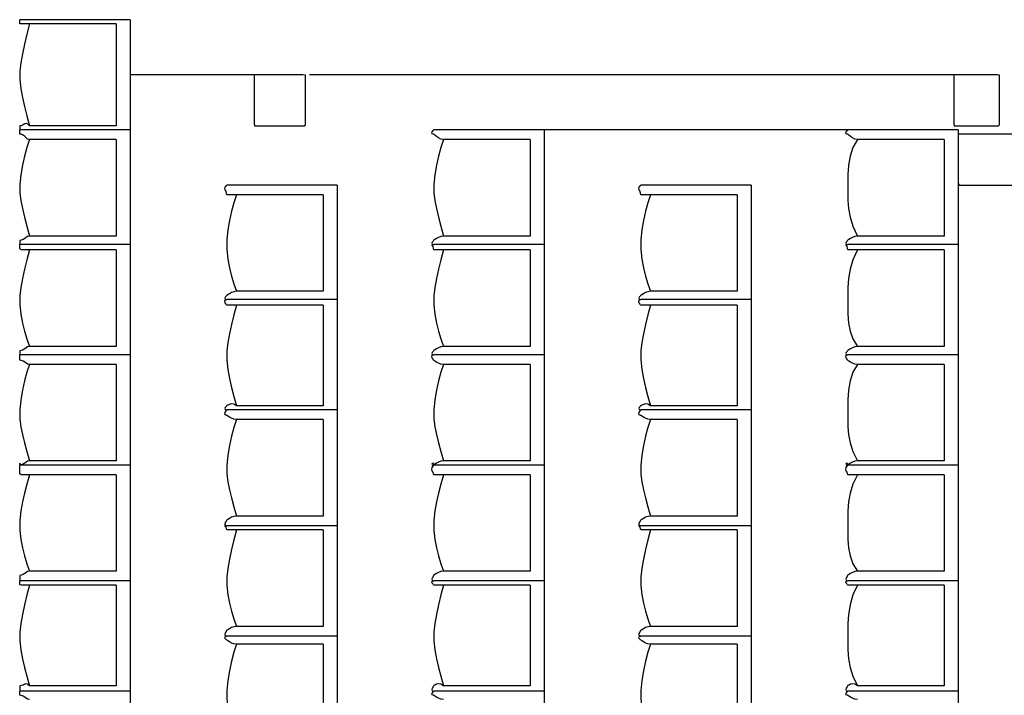
# Model space of a CAD drawing. Extents: x -1741 to 2417, y -539 to 1754.
# Drawn here: x -90 to 363, y 627 to 938 of the extents above; entities that cross this region are included whole.
import ezdxf

# ---------------------------------------------------------------- set-up
doc = ezdxf.new("R2010")
doc.units = 0
doc.header["$MEASUREMENT"] = 0
doc.linetypes.add('DCAD_Hidden', pattern=[36, 12, -6, 12, -6])
doc.layers.add('LAYER_1', color=12, linetype='DCAD_Hidden')

msp = doc.modelspace()

# ---------------------------------------------------------------- linework, layer by layer
at = {"layer": 'LAYER_1', "color": 7, "linetype": 'Continuous', "ltscale": 0.75, "flags": 128}
for points in [[(-39.48, 938.36), (-44.76, 938.36), (-57.36, 938.36), (-72.4, 938.36), (-84.99, 938.36), (-90.28, 938.36)], [(-85.83, 936.45), (-86.71, 936.45), (-87.37, 936.45), (-87.97, 936.45), (-88.68, 936.45), (-89.64, 936.45), (-90.28, 936.5), (-90.28, 936.8), (-90.28, 937.28), (-90.28, 937.79), (-90.28, 938.19), (-90.28, 938.36)], [(-39.48, 938.36), (-39.48, 933.08), (-39.48, 920.48), (-39.48, 905.44), (-39.48, 892.84), (-39.48, 887.56)], [(-85.83, 936.45), (-86.92, 931.68), (-88.01, 927.07), (-89, 922.68), (-89.78, 918.55), (-90.22, 914.74), (-90.22, 910.75), (-89.78, 906.54), (-89, 902.47), (-88.01, 898.37), (-86.92, 894.09), (-85.83, 889.46)], [(-45.83, 936.45), (-49.99, 936.45), (-59.91, 936.45), (-71.75, 936.45), (-81.67, 936.45), (-85.83, 936.45)], [(-45.83, 936.45), (-45.83, 931.57), (-45.83, 919.91), (-45.83, 906), (-45.83, 894.35), (-45.83, 889.46)], [(17.67, 912.96), (11.73, 912.96), (-2.44, 912.96), (-19.36, 912.96), (-33.53, 912.96), (-39.48, 912.96)], [(339.62, 912.96), (308.78, 912.96), (235.23, 912.96), (147.46, 912.96), (73.91, 912.96), (43.07, 912.96)], [(-85.83, 889.46), (-86.71, 890.39), (-87.37, 890.59), (-87.97, 890.32), (-88.68, 889.88), (-89.64, 889.52), (-90.28, 889.42), (-90.28, 889.12), (-90.28, 888.64), (-90.28, 888.13), (-90.28, 887.72), (-90.28, 887.56)], [(-45.83, 889.46), (-49.99, 889.46), (-59.91, 889.46), (-71.75, 889.46), (-81.67, 889.46), (-85.83, 889.46)], [(-39.48, 887.56), (-44.76, 887.56), (-57.36, 887.56), (-72.4, 887.56), (-84.99, 887.56), (-90.28, 887.56)], [(-39.48, 887.56), (-44.76, 887.56), (-57.36, 887.56), (-72.4, 887.56), (-84.99, 887.56), (-90.28, 887.56)], [(-85.83, 883.11), (-86.71, 883.33), (-87.37, 883.88), (-87.97, 884.56), (-88.68, 885.19), (-89.64, 885.59), (-90.28, 885.66), (-90.28, 885.69), (-90.28, 885.83), (-90.28, 886.14), (-90.28, 886.7), (-90.28, 887.56)], [(-39.48, 887.56), (-39.48, 882.08), (-39.48, 869.01), (-39.48, 853.41), (-39.48, 840.33), (-39.48, 834.85)], [(104.67, 883.11), (103.58, 883.33), (102.49, 883.88), (101.5, 884.56), (100.72, 885.19), (100.28, 885.59), (100.18, 885.66), (99.91, 885.69), (99.58, 885.83), (99.38, 886.14), (99.53, 886.7), (100.22, 887.56)], [(151.02, 887.56), (145.74, 887.56), (133.14, 887.56), (118.1, 887.56), (105.51, 887.56), (100.22, 887.56)], [(339.62, 887.56), (320, 887.56), (273.23, 887.56), (217.41, 887.56), (170.64, 887.56), (151.02, 887.56)], [(151.02, 887.56), (151.02, 882.08), (151.02, 869.01), (151.02, 853.41), (151.02, 840.33), (151.02, 834.85)], [(295.17, 883.11), (294.08, 883.33), (292.99, 883.88), (292, 884.56), (291.22, 885.19), (290.78, 885.59), (290.68, 885.66), (290.41, 885.69), (290.08, 885.83), (289.88, 886.14), (290.03, 886.7), (290.72, 887.56)], [(341.52, 887.56), (336.24, 887.56), (323.64, 887.56), (308.6, 887.56), (296.01, 887.56), (290.72, 887.56)], [(341.52, 887.56), (341.52, 882.08), (341.52, 869.01), (341.52, 853.41), (341.52, 840.33), (341.52, 834.85)], [(-85.83, 883.11), (-86.92, 879.47), (-88.01, 875.52), (-89, 871.33), (-89.78, 866.97), (-90.22, 862.5), (-90.22, 858.52), (-89.78, 855.01), (-89, 851.36), (-88.01, 847.48), (-86.92, 843.28), (-85.83, 838.66)], [(-45.83, 883.11), (-49.99, 883.11), (-59.91, 883.11), (-71.75, 883.11), (-81.67, 883.11), (-85.83, 883.11)], [(-45.83, 883.11), (-45.83, 878.49), (-45.83, 867.47), (-45.83, 854.31), (-45.83, 843.29), (-45.83, 838.66)], [(104.67, 883.11), (103.58, 879.47), (102.49, 875.52), (101.5, 871.33), (100.72, 866.97), (100.28, 862.5), (100.28, 858.52), (100.72, 855.01), (101.5, 851.36), (102.49, 847.48), (103.58, 843.28), (104.67, 838.66)], [(144.67, 883.11), (140.51, 883.11), (130.59, 883.11), (118.75, 883.11), (108.83, 883.11), (104.67, 883.11)], [(144.67, 883.11), (144.67, 878.49), (144.67, 867.47), (144.67, 854.31), (144.67, 843.29), (144.67, 838.66)], [(295.17, 883.11), (293.16, 879.47), (291.87, 875.52), (291.14, 871.33), (290.81, 866.97), (290.73, 862.5), (290.73, 858.52), (290.81, 855.01), (291.14, 851.36), (291.87, 847.48), (293.16, 843.28), (295.17, 838.66)], [(335.17, 883.11), (331.01, 883.11), (321.09, 883.11), (309.25, 883.11), (299.33, 883.11), (295.17, 883.11)], [(335.17, 883.11), (335.17, 878.49), (335.17, 867.47), (335.17, 854.31), (335.17, 843.29), (335.17, 838.66)], [(9.42, 857.71), (8.33, 857.71), (7.24, 857.71), (6.25, 857.71), (5.47, 857.71), (5.03, 857.71), (4.93, 858.35), (4.66, 859.32), (4.33, 860.02), (4.13, 860.62), (4.28, 861.28), (4.97, 862.16)], [(55.77, 862.16), (50.49, 862.16), (37.89, 862.16), (22.85, 862.16), (10.26, 862.16), (4.97, 862.16)], [(55.77, 862.16), (55.77, 856.68), (55.77, 843.61), (55.77, 828.01), (55.77, 814.93), (55.77, 809.45)], [(199.92, 857.71), (198.83, 857.71), (197.74, 857.71), (196.75, 857.71), (195.97, 857.71), (195.53, 857.71), (195.43, 858.35), (195.16, 859.32), (194.83, 860.02), (194.63, 860.62), (194.78, 861.28), (195.47, 862.16)], [(246.27, 862.16), (240.99, 862.16), (228.39, 862.16), (213.35, 862.16), (200.76, 862.16), (195.47, 862.16)], [(246.27, 862.16), (246.27, 856.68), (246.27, 843.61), (246.27, 828.01), (246.27, 814.93), (246.27, 809.45)], [(9.42, 857.71), (8.33, 854.07), (7.24, 850.12), (6.25, 845.93), (5.47, 841.57), (5.03, 837.1), (5.03, 832.49), (5.47, 828.1), (6.25, 824.07), (7.24, 820.31), (8.33, 816.74), (9.42, 813.26)], [(49.42, 857.71), (45.26, 857.71), (35.34, 857.71), (23.5, 857.71), (13.58, 857.71), (9.42, 857.71)], [(49.42, 857.71), (49.42, 853.09), (49.42, 842.07), (49.42, 828.91), (49.42, 817.89), (49.42, 813.26)], [(199.92, 857.71), (198.83, 854.07), (197.74, 850.12), (196.75, 845.93), (195.97, 841.57), (195.53, 837.1), (195.53, 832.49), (195.97, 828.1), (196.75, 824.07), (197.74, 820.31), (198.83, 816.74), (199.92, 813.26)], [(239.92, 857.71), (235.76, 857.71), (225.84, 857.71), (214, 857.71), (204.08, 857.71), (199.92, 857.71)], [(239.92, 857.71), (239.92, 853.09), (239.92, 842.07), (239.92, 828.91), (239.92, 817.89), (239.92, 813.26)], [(-85.83, 838.66), (-86.71, 838.5), (-87.37, 838.09), (-87.97, 837.58), (-88.68, 837.11), (-89.64, 836.8), (-90.28, 836.71), (-90.28, 836.41), (-90.28, 835.94), (-90.28, 835.43), (-90.28, 835.02), (-90.28, 834.85)], [(-45.83, 838.66), (-49.99, 838.66), (-59.91, 838.66), (-71.75, 838.66), (-81.67, 838.66), (-85.83, 838.66)], [(104.67, 838.66), (103.58, 838.5), (102.49, 838.09), (101.5, 837.58), (100.72, 837.11), (100.28, 836.8), (100.18, 836.71), (99.91, 836.41), (99.58, 835.94), (99.38, 835.43), (99.53, 835.02), (100.22, 834.85)], [(144.67, 838.66), (140.51, 838.66), (130.59, 838.66), (118.75, 838.66), (108.83, 838.66), (104.67, 838.66)], [(295.17, 838.66), (294.08, 838.5), (292.99, 838.09), (292, 837.58), (291.22, 837.11), (290.78, 836.8), (290.68, 836.71), (290.41, 836.41), (290.08, 835.94), (289.88, 835.43), (290.03, 835.02), (290.72, 834.85)], [(335.17, 838.66), (331.01, 838.66), (321.09, 838.66), (309.25, 838.66), (299.33, 838.66), (295.17, 838.66)], [(-39.48, 834.85), (-44.76, 834.85), (-57.36, 834.85), (-72.4, 834.85), (-84.99, 834.85), (-90.28, 834.85)], [(-39.48, 834.85), (-44.76, 834.85), (-57.36, 834.85), (-72.4, 834.85), (-84.99, 834.85), (-90.28, 834.85)], [(-85.83, 832.31), (-86.71, 832.31), (-87.37, 832.31), (-87.97, 832.31), (-88.68, 832.31), (-89.64, 832.31), (-90.28, 832.95), (-90.28, 833.88), (-90.28, 834.44), (-90.28, 834.73), (-90.28, 834.84), (-90.28, 834.85)], [(-39.48, 834.85), (-39.48, 829.57), (-39.48, 816.97), (-39.48, 801.94), (-39.48, 789.34), (-39.48, 784.05)], [(104.67, 832.31), (103.58, 832.31), (102.49, 832.31), (101.5, 832.31), (100.72, 832.31), (100.28, 832.31), (100.18, 832.95), (99.91, 833.88), (99.58, 834.44), (99.38, 834.73), (99.53, 834.84), (100.22, 834.85)], [(151.02, 834.85), (145.74, 834.85), (133.14, 834.85), (118.1, 834.85), (105.51, 834.85), (100.22, 834.85)], [(151.02, 834.85), (145.74, 834.85), (133.14, 834.85), (118.1, 834.85), (105.51, 834.85), (100.22, 834.85)], [(151.02, 834.85), (151.02, 829.57), (151.02, 816.97), (151.02, 801.94), (151.02, 789.34), (151.02, 784.05)], [(295.17, 832.31), (294.08, 832.31), (292.99, 832.31), (292, 832.31), (291.22, 832.31), (290.78, 832.31), (290.68, 832.95), (290.41, 833.88), (290.08, 834.44), (289.88, 834.73), (290.03, 834.84), (290.72, 834.85)], [(341.52, 834.85), (336.24, 834.85), (323.64, 834.85), (308.6, 834.85), (296.01, 834.85), (290.72, 834.85)], [(341.52, 834.85), (336.24, 834.85), (323.64, 834.85), (308.6, 834.85), (296.01, 834.85), (290.72, 834.85)], [(341.52, 834.85), (341.52, 829.57), (341.52, 816.97), (341.52, 801.94), (341.52, 789.34), (341.52, 784.05)], [(-85.83, 832.31), (-86.92, 827.82), (-88.01, 823.4), (-89, 819.11), (-89.78, 815.04), (-90.22, 811.23), (-90.22, 807.09), (-89.78, 802.7), (-89, 798.67), (-88.01, 794.91), (-86.92, 791.34), (-85.83, 787.86)], [(-45.83, 832.31), (-49.99, 832.31), (-59.91, 832.31), (-71.75, 832.31), (-81.67, 832.31), (-85.83, 832.31)], [(-45.83, 832.31), (-45.83, 827.69), (-45.83, 816.67), (-45.83, 803.51), (-45.83, 792.49), (-45.83, 787.86)], [(104.67, 832.31), (103.58, 827.82), (102.49, 823.4), (101.5, 819.11), (100.72, 815.04), (100.28, 811.23), (100.28, 807.09), (100.72, 802.7), (101.5, 798.67), (102.49, 794.91), (103.58, 791.34), (104.67, 787.86)], [(144.67, 832.31), (140.51, 832.31), (130.59, 832.31), (118.75, 832.31), (108.83, 832.31), (104.67, 832.31)], [(144.67, 832.31), (144.67, 827.69), (144.67, 816.67), (144.67, 803.51), (144.67, 792.49), (144.67, 787.86)], [(295.17, 832.31), (293.16, 827.82), (291.87, 823.4), (291.14, 819.11), (290.81, 815.04), (290.73, 811.23), (290.73, 807.09), (290.81, 802.7), (291.14, 798.67), (291.87, 794.91), (293.16, 791.34), (295.17, 787.86)], [(335.17, 832.31), (331.01, 832.31), (321.09, 832.31), (309.25, 832.31), (299.33, 832.31), (295.17, 832.31)], [(335.17, 832.31), (335.17, 827.69), (335.17, 816.67), (335.17, 803.51), (335.17, 792.49), (335.17, 787.86)], [(9.42, 813.26), (8.33, 813.1), (7.24, 812.69), (6.25, 812.18), (5.47, 811.71), (5.03, 811.4), (4.93, 811.31), (4.66, 811.01), (4.33, 810.54), (4.13, 810.03), (4.28, 809.62), (4.97, 809.45)], [(49.42, 813.26), (45.26, 813.26), (35.34, 813.26), (23.5, 813.26), (13.58, 813.26), (9.42, 813.26)], [(199.92, 813.26), (198.83, 813.1), (197.74, 812.69), (196.75, 812.18), (195.97, 811.71), (195.53, 811.4), (195.43, 811.31), (195.16, 811.01), (194.83, 810.54), (194.63, 810.03), (194.78, 809.62), (195.47, 809.45)], [(239.92, 813.26), (235.76, 813.26), (225.84, 813.26), (214, 813.26), (204.08, 813.26), (199.92, 813.26)], [(9.42, 806.91), (8.33, 806.91), (7.24, 806.91), (6.25, 806.91), (5.47, 806.91), (5.03, 806.91), (4.93, 806.97), (4.66, 807.38), (4.33, 808.01), (4.13, 808.69), (4.28, 809.23), (4.97, 809.45)], [(55.77, 809.45), (50.49, 809.45), (37.89, 809.45), (22.85, 809.45), (10.26, 809.45), (4.97, 809.45)], [(55.77, 809.45), (50.49, 809.45), (37.89, 809.45), (22.85, 809.45), (10.26, 809.45), (4.97, 809.45)], [(9.42, 806.91), (8.33, 802.42), (7.24, 798), (6.25, 793.71), (5.47, 789.64), (5.03, 785.83), (5.03, 781.69), (5.47, 777.26), (6.25, 773.09), (7.24, 769.02), (8.33, 764.9), (9.42, 760.56)], [(49.42, 806.91), (45.26, 806.91), (35.34, 806.91), (23.5, 806.91), (13.58, 806.91), (9.42, 806.91)], [(49.42, 806.91), (49.42, 802.09), (49.42, 790.6), (49.42, 776.88), (49.42, 765.38), (49.42, 760.56)], [(55.77, 809.45), (55.77, 804.17), (55.77, 791.57), (55.77, 776.54), (55.77, 763.94), (55.77, 758.65)], [(199.92, 806.91), (198.83, 806.91), (197.74, 806.91), (196.75, 806.91), (195.97, 806.91), (195.53, 806.91), (195.43, 806.97), (195.16, 807.38), (194.83, 808.01), (194.63, 808.69), (194.78, 809.23), (195.47, 809.45)], [(246.27, 809.45), (240.99, 809.45), (228.39, 809.45), (213.35, 809.45), (200.76, 809.45), (195.47, 809.45)], [(246.27, 809.45), (240.99, 809.45), (228.39, 809.45), (213.35, 809.45), (200.76, 809.45), (195.47, 809.45)], [(199.92, 806.91), (198.83, 802.42), (197.74, 798), (196.75, 793.71), (195.97, 789.64), (195.53, 785.83), (195.53, 781.69), (195.97, 777.26), (196.75, 773.09), (197.74, 769.02), (198.83, 764.9), (199.92, 760.56)], [(239.92, 806.91), (235.76, 806.91), (225.84, 806.91), (214, 806.91), (204.08, 806.91), (199.92, 806.91)], [(239.92, 806.91), (239.92, 802.09), (239.92, 790.6), (239.92, 776.88), (239.92, 765.38), (239.92, 760.56)], [(246.27, 809.45), (246.27, 804.17), (246.27, 791.57), (246.27, 776.54), (246.27, 763.94), (246.27, 758.65)], [(-85.83, 787.86), (-86.71, 787.7), (-87.37, 787.29), (-87.97, 786.78), (-88.68, 786.31), (-89.64, 786), (-90.28, 785.91), (-90.28, 785.61), (-90.28, 785.14), (-90.28, 784.63), (-90.28, 784.22), (-90.28, 784.05)], [(-39.48, 784.05), (-44.76, 784.05), (-57.36, 784.05), (-72.4, 784.05), (-84.99, 784.05), (-90.28, 784.05)], [(-85.83, 779.61), (-86.71, 779.77), (-87.37, 780.18), (-87.97, 780.69), (-88.68, 781.17), (-89.64, 781.47), (-90.28, 781.57), (-90.28, 781.98), (-90.28, 782.61), (-90.28, 783.29), (-90.28, 783.83), (-90.28, 784.05)], [(-39.48, 784.05), (-44.76, 784.05), (-57.36, 784.05), (-72.4, 784.05), (-84.99, 784.05), (-90.28, 784.05)], [(-45.83, 787.86), (-49.99, 787.86), (-59.91, 787.86), (-71.75, 787.86), (-81.67, 787.86), (-85.83, 787.86)], [(-39.48, 784.05), (-39.48, 778.77), (-39.48, 766.17), (-39.48, 751.14), (-39.48, 738.54), (-39.48, 733.25)], [(104.67, 787.86), (103.58, 787.7), (102.49, 787.29), (101.5, 786.78), (100.72, 786.31), (100.28, 786), (100.18, 785.91), (99.91, 785.61), (99.58, 785.14), (99.38, 784.63), (99.53, 784.22), (100.22, 784.05)], [(104.67, 779.61), (103.58, 779.77), (102.49, 780.18), (101.5, 780.69), (100.72, 781.17), (100.28, 781.47), (100.18, 781.57), (99.91, 781.98), (99.58, 782.61), (99.38, 783.29), (99.53, 783.83), (100.22, 784.05)], [(151.02, 784.05), (145.74, 784.05), (133.14, 784.05), (118.1, 784.05), (105.51, 784.05), (100.22, 784.05)], [(151.02, 784.05), (145.74, 784.05), (133.14, 784.05), (118.1, 784.05), (105.51, 784.05), (100.22, 784.05)], [(144.67, 787.86), (140.51, 787.86), (130.59, 787.86), (118.75, 787.86), (108.83, 787.86), (104.67, 787.86)], [(151.02, 784.05), (151.02, 778.77), (151.02, 766.17), (151.02, 751.14), (151.02, 738.54), (151.02, 733.25)], [(295.17, 787.86), (294.08, 787.7), (292.99, 787.29), (292, 786.78), (291.22, 786.31), (290.78, 786), (290.68, 785.91), (290.41, 785.61), (290.08, 785.14), (289.88, 784.63), (290.03, 784.22), (290.72, 784.05)], [(295.17, 779.61), (294.08, 779.77), (292.99, 780.18), (292, 780.69), (291.22, 781.17), (290.78, 781.47), (290.68, 781.57), (290.41, 781.98), (290.08, 782.61), (289.88, 783.29), (290.03, 783.83), (290.72, 784.05)], [(341.52, 784.05), (336.24, 784.05), (323.64, 784.05), (308.6, 784.05), (296.01, 784.05), (290.72, 784.05)], [(341.52, 784.05), (336.24, 784.05), (323.64, 784.05), (308.6, 784.05), (296.01, 784.05), (290.72, 784.05)], [(335.17, 787.86), (331.01, 787.86), (321.09, 787.86), (309.25, 787.86), (299.33, 787.86), (295.17, 787.86)], [(341.52, 784.05), (341.52, 778.77), (341.52, 766.17), (341.52, 751.14), (341.52, 738.54), (341.52, 733.25)], [(-85.83, 779.61), (-86.92, 775.96), (-88.01, 771.99), (-89, 767.72), (-89.78, 763.22), (-90.22, 758.52), (-90.22, 754.38), (-89.78, 750.88), (-89, 747.28), (-88.01, 743.5), (-86.92, 739.48), (-85.83, 735.16)], [(-45.83, 779.61), (-49.99, 779.61), (-59.91, 779.61), (-71.75, 779.61), (-81.67, 779.61), (-85.83, 779.61)], [(-45.83, 779.61), (-45.83, 774.99), (-45.83, 763.96), (-45.83, 750.81), (-45.83, 739.78), (-45.83, 735.16)], [(104.67, 779.61), (103.58, 775.96), (102.49, 771.99), (101.5, 767.72), (100.72, 763.22), (100.28, 758.52), (100.28, 754.38), (100.72, 750.88), (101.5, 747.28), (102.49, 743.5), (103.58, 739.48), (104.67, 735.16)], [(144.67, 779.61), (140.51, 779.61), (130.59, 779.61), (118.75, 779.61), (108.83, 779.61), (104.67, 779.61)], [(144.67, 779.61), (144.67, 774.99), (144.67, 763.96), (144.67, 750.81), (144.67, 739.78), (144.67, 735.16)], [(295.17, 779.61), (293.16, 775.96), (291.87, 771.99), (291.14, 767.72), (290.81, 763.22), (290.73, 758.52), (290.73, 754.38), (290.81, 750.88), (291.14, 747.28), (291.87, 743.5), (293.16, 739.48), (295.17, 735.16)], [(335.17, 779.61), (331.01, 779.61), (321.09, 779.61), (309.25, 779.61), (299.33, 779.61), (295.17, 779.61)], [(335.17, 779.61), (335.17, 774.99), (335.17, 763.96), (335.17, 750.81), (335.17, 739.78), (335.17, 735.16)], [(9.42, 760.56), (8.33, 761.25), (7.24, 761.4), (6.25, 761.2), (5.47, 760.87), (5.03, 760.6), (4.93, 760.51), (4.66, 760.21), (4.33, 759.74), (4.13, 759.23), (4.28, 758.82), (4.97, 758.65)], [(199.92, 760.56), (198.83, 761.25), (197.74, 761.4), (196.75, 761.2), (195.97, 760.87), (195.53, 760.6), (195.43, 760.51), (195.16, 760.21), (194.83, 759.74), (194.63, 759.23), (194.78, 758.82), (195.47, 758.65)], [(9.42, 754.21), (8.33, 754.37), (7.24, 754.78), (6.25, 755.29), (5.47, 755.77), (5.03, 756.07), (4.93, 756.12), (4.66, 756.17), (4.33, 756.35), (4.13, 756.77), (4.28, 757.5), (4.97, 758.65)], [(55.77, 758.65), (50.49, 758.65), (37.89, 758.65), (22.85, 758.65), (10.26, 758.65), (4.97, 758.65)], [(55.77, 758.65), (50.49, 758.65), (37.89, 758.65), (22.85, 758.65), (10.26, 758.65), (4.97, 758.65)], [(49.42, 760.56), (45.26, 760.56), (35.34, 760.56), (23.5, 760.56), (13.58, 760.56), (9.42, 760.56)], [(55.77, 758.65), (55.77, 753.11), (55.77, 739.88), (55.77, 724.09), (55.77, 710.86), (55.77, 705.31)], [(199.92, 754.21), (198.83, 754.37), (197.74, 754.78), (196.75, 755.29), (195.97, 755.77), (195.53, 756.07), (195.43, 756.12), (195.16, 756.17), (194.83, 756.35), (194.63, 756.77), (194.78, 757.5), (195.47, 758.65)], [(246.27, 758.65), (240.99, 758.65), (228.39, 758.65), (213.35, 758.65), (200.76, 758.65), (195.47, 758.65)], [(246.27, 758.65), (240.99, 758.65), (228.39, 758.65), (213.35, 758.65), (200.76, 758.65), (195.47, 758.65)], [(239.92, 760.56), (235.76, 760.56), (225.84, 760.56), (214, 760.56), (204.08, 760.56), (199.92, 760.56)], [(246.27, 758.65), (246.27, 753.11), (246.27, 739.88), (246.27, 724.09), (246.27, 710.86), (246.27, 705.31)], [(9.42, 754.21), (8.33, 750.56), (7.24, 746.59), (6.25, 742.32), (5.47, 737.82), (5.03, 733.12), (5.03, 728.98), (5.47, 725.48), (6.25, 721.88), (7.24, 718.1), (8.33, 714.08), (9.42, 709.76)], [(49.42, 754.21), (45.26, 754.21), (35.34, 754.21), (23.5, 754.21), (13.58, 754.21), (9.42, 754.21)], [(49.42, 754.21), (49.42, 749.59), (49.42, 738.56), (49.42, 725.41), (49.42, 714.38), (49.42, 709.76)], [(199.92, 754.21), (198.83, 750.56), (197.74, 746.59), (196.75, 742.32), (195.97, 737.82), (195.53, 733.12), (195.53, 728.98), (195.97, 725.48), (196.75, 721.88), (197.74, 718.1), (198.83, 714.08), (199.92, 709.76)], [(239.92, 754.21), (235.76, 754.21), (225.84, 754.21), (214, 754.21), (204.08, 754.21), (199.92, 754.21)], [(239.92, 754.21), (239.92, 749.59), (239.92, 738.56), (239.92, 725.41), (239.92, 714.38), (239.92, 709.76)], [(-85.83, 735.16), (-86.71, 734.99), (-87.37, 734.59), (-87.97, 734.08), (-88.68, 733.6), (-89.64, 733.3), (-90.28, 733.68), (-90.28, 734.08), (-90.28, 734.03), (-90.28, 733.73), (-90.28, 733.41), (-90.28, 733.25)], [(-45.83, 735.16), (-49.99, 735.16), (-59.91, 735.16), (-71.75, 735.16), (-81.67, 735.16), (-85.83, 735.16)], [(104.67, 735.16), (103.58, 734.99), (102.49, 734.59), (101.5, 734.08), (100.72, 733.6), (100.28, 733.3), (100.18, 733.68), (99.91, 734.08), (99.58, 734.03), (99.38, 733.73), (99.53, 733.41), (100.22, 733.25)], [(144.67, 735.16), (140.51, 735.16), (130.59, 735.16), (118.75, 735.16), (108.83, 735.16), (104.67, 735.16)], [(295.17, 735.16), (294.08, 734.99), (292.99, 734.59), (292, 734.08), (291.22, 733.6), (290.78, 733.3), (290.68, 733.68), (290.41, 734.08), (290.08, 734.03), (289.88, 733.73), (290.03, 733.41), (290.72, 733.25)], [(335.17, 735.16), (331.01, 735.16), (321.09, 735.16), (309.25, 735.16), (299.33, 735.16), (295.17, 735.16)], [(-39.48, 733.25), (-44.76, 733.25), (-57.36, 733.25), (-72.4, 733.25), (-84.99, 733.25), (-90.28, 733.25)], [(-39.48, 733.25), (-44.76, 733.25), (-57.36, 733.25), (-72.4, 733.25), (-84.99, 733.25), (-90.28, 733.25)], [(-85.83, 728.81), (-86.71, 728.81), (-87.37, 728.81), (-87.97, 728.81), (-88.68, 728.81), (-89.64, 728.81), (-90.28, 729.28), (-90.28, 730.03), (-90.28, 730.64), (-90.28, 731.28), (-90.28, 732.09), (-90.28, 733.25)], [(-39.48, 733.25), (-39.48, 727.71), (-39.48, 714.48), (-39.48, 698.69), (-39.48, 685.46), (-39.48, 679.91)], [(104.67, 728.81), (103.58, 728.81), (102.49, 728.81), (101.5, 728.81), (100.72, 728.81), (100.28, 728.81), (100.18, 729.28), (99.91, 730.03), (99.58, 730.64), (99.38, 731.28), (99.53, 732.09), (100.22, 733.25)], [(151.02, 733.25), (145.74, 733.25), (133.14, 733.25), (118.1, 733.25), (105.51, 733.25), (100.22, 733.25)], [(151.02, 733.25), (145.74, 733.25), (133.14, 733.25), (118.1, 733.25), (105.51, 733.25), (100.22, 733.25)], [(151.02, 733.25), (151.02, 727.71), (151.02, 714.48), (151.02, 698.69), (151.02, 685.46), (151.02, 679.91)], [(295.17, 728.81), (294.08, 728.81), (292.99, 728.81), (292, 728.81), (291.22, 728.81), (290.78, 728.81), (290.68, 729.28), (290.41, 730.03), (290.08, 730.64), (289.88, 731.28), (290.03, 732.09), (290.72, 733.25)], [(341.52, 733.25), (336.24, 733.25), (323.64, 733.25), (308.6, 733.25), (296.01, 733.25), (290.72, 733.25)], [(341.52, 733.25), (336.24, 733.25), (323.64, 733.25), (308.6, 733.25), (296.01, 733.25), (290.72, 733.25)], [(341.52, 733.25), (341.52, 727.71), (341.52, 714.48), (341.52, 698.69), (341.52, 685.46), (341.52, 679.91)], [(-85.83, 728.81), (-86.92, 724.47), (-88.01, 720.35), (-89, 716.28), (-89.78, 712.11), (-90.22, 707.68), (-90.22, 703.11), (-89.78, 698.95), (-89, 695.06), (-88.01, 691.38), (-86.92, 687.83), (-85.83, 684.36)], [(-45.83, 728.81), (-49.99, 728.81), (-59.91, 728.81), (-71.75, 728.81), (-81.67, 728.81), (-85.83, 728.81)], [(-45.83, 728.81), (-45.83, 724.19), (-45.83, 713.16), (-45.83, 700.01), (-45.83, 688.98), (-45.83, 684.36)], [(104.67, 728.81), (103.58, 724.47), (102.49, 720.35), (101.5, 716.28), (100.72, 712.11), (100.28, 707.68), (100.28, 703.11), (100.72, 698.95), (101.5, 695.06), (102.49, 691.38), (103.58, 687.83), (104.67, 684.36)], [(144.67, 728.81), (140.51, 728.81), (130.59, 728.81), (118.75, 728.81), (108.83, 728.81), (104.67, 728.81)], [(144.67, 728.81), (144.67, 724.19), (144.67, 713.16), (144.67, 700.01), (144.67, 688.98), (144.67, 684.36)], [(295.17, 728.81), (293.16, 724.47), (291.87, 720.35), (291.14, 716.28), (290.81, 712.11), (290.73, 707.68), (290.73, 703.11), (290.81, 698.95), (291.14, 695.06), (291.87, 691.38), (293.16, 687.83), (295.17, 684.36)], [(335.17, 728.81), (331.01, 728.81), (321.09, 728.81), (309.25, 728.81), (299.33, 728.81), (295.17, 728.81)], [(335.17, 728.81), (335.17, 724.19), (335.17, 713.16), (335.17, 700.01), (335.17, 688.98), (335.17, 684.36)], [(9.42, 709.76), (8.33, 709.59), (7.24, 709.19), (6.25, 708.68), (5.47, 708.2), (5.03, 707.9), (4.93, 707.79), (4.66, 707.39), (4.33, 706.76), (4.13, 706.08), (4.28, 705.53), (4.97, 705.31)], [(49.42, 709.76), (45.26, 709.76), (35.34, 709.76), (23.5, 709.76), (13.58, 709.76), (9.42, 709.76)], [(199.92, 709.76), (198.83, 709.59), (197.74, 709.19), (196.75, 708.68), (195.97, 708.2), (195.53, 707.9), (195.43, 707.79), (195.16, 707.39), (194.83, 706.76), (194.63, 706.08), (194.78, 705.53), (195.47, 705.31)], [(239.92, 709.76), (235.76, 709.76), (225.84, 709.76), (214, 709.76), (204.08, 709.76), (199.92, 709.76)], [(9.42, 703.41), (8.33, 703.41), (7.24, 703.41), (6.25, 703.41), (5.47, 703.41), (5.03, 703.41), (4.93, 703.88), (4.66, 704.58), (4.33, 705), (4.13, 705.22), (4.28, 705.3), (4.97, 705.31)], [(55.77, 705.31), (50.49, 705.31), (37.89, 705.31), (22.85, 705.31), (10.26, 705.31), (4.97, 705.31)], [(55.77, 705.31), (50.49, 705.31), (37.89, 705.31), (22.85, 705.31), (10.26, 705.31), (4.97, 705.31)], [(9.42, 703.41), (8.33, 698.86), (7.24, 694.3), (6.25, 689.85), (5.47, 685.61), (5.03, 681.71), (5.03, 677.71), (5.47, 673.55), (6.25, 669.66), (7.24, 665.98), (8.33, 662.43), (9.42, 658.96)], [(49.42, 703.41), (45.26, 703.41), (35.34, 703.41), (23.5, 703.41), (13.58, 703.41), (9.42, 703.41)], [(49.42, 703.41), (49.42, 698.79), (49.42, 687.76), (49.42, 674.61), (49.42, 663.58), (49.42, 658.96)], [(55.77, 705.31), (55.77, 700.03), (55.77, 687.43), (55.77, 672.4), (55.77, 659.8), (55.77, 654.51)], [(199.92, 703.41), (198.83, 703.41), (197.74, 703.41), (196.75, 703.41), (195.97, 703.41), (195.53, 703.41), (195.43, 703.88), (195.16, 704.58), (194.83, 705), (194.63, 705.22), (194.78, 705.3), (195.47, 705.31)], [(246.27, 705.31), (240.99, 705.31), (228.39, 705.31), (213.35, 705.31), (200.76, 705.31), (195.47, 705.31)], [(246.27, 705.31), (240.99, 705.31), (228.39, 705.31), (213.35, 705.31), (200.76, 705.31), (195.47, 705.31)], [(199.92, 703.41), (198.83, 698.86), (197.74, 694.3), (196.75, 689.85), (195.97, 685.61), (195.53, 681.71), (195.53, 677.71), (195.97, 673.55), (196.75, 669.66), (197.74, 665.98), (198.83, 662.43), (199.92, 658.96)], [(239.92, 703.41), (235.76, 703.41), (225.84, 703.41), (214, 703.41), (204.08, 703.41), (199.92, 703.41)], [(239.92, 703.41), (239.92, 698.79), (239.92, 687.76), (239.92, 674.61), (239.92, 663.58), (239.92, 658.96)], [(246.27, 705.31), (246.27, 700.03), (246.27, 687.43), (246.27, 672.4), (246.27, 659.8), (246.27, 654.51)], [(-85.83, 684.36), (-86.71, 684.19), (-87.37, 683.79), (-87.97, 683.28), (-88.68, 682.8), (-89.64, 682.5), (-90.28, 682.39), (-90.28, 681.99), (-90.28, 681.36), (-90.28, 680.68), (-90.28, 680.13), (-90.28, 679.91)], [(-45.83, 684.36), (-49.99, 684.36), (-59.91, 684.36), (-71.75, 684.36), (-81.67, 684.36), (-85.83, 684.36)], [(104.67, 684.36), (103.58, 684.19), (102.49, 683.79), (101.5, 683.28), (100.72, 682.8), (100.28, 682.5), (100.18, 682.39), (99.91, 681.99), (99.58, 681.36), (99.38, 680.68), (99.53, 680.13), (100.22, 679.91)], [(144.67, 684.36), (140.51, 684.36), (130.59, 684.36), (118.75, 684.36), (108.83, 684.36), (104.67, 684.36)], [(295.17, 684.36), (294.08, 684.19), (292.99, 683.79), (292, 683.28), (291.22, 682.8), (290.78, 682.5), (290.68, 682.39), (290.41, 681.99), (290.08, 681.36), (289.88, 680.68), (290.03, 680.13), (290.72, 679.91)], [(335.17, 684.36), (331.01, 684.36), (321.09, 684.36), (309.25, 684.36), (299.33, 684.36), (295.17, 684.36)], [(-39.48, 679.91), (-44.76, 679.91), (-57.36, 679.91), (-72.4, 679.91), (-84.99, 679.91), (-90.28, 679.91)], [(-39.48, 679.91), (-44.76, 679.91), (-57.36, 679.91), (-72.4, 679.91), (-84.99, 679.91), (-90.28, 679.91)], [(-85.83, 678.01), (-86.71, 678.01), (-87.37, 678.01), (-87.97, 678.01), (-88.68, 678.01), (-89.64, 678.01), (-90.28, 678.05), (-90.28, 678.36), (-90.28, 678.83), (-90.28, 679.34), (-90.28, 679.75), (-90.28, 679.91)], [(-39.48, 679.91), (-39.48, 674.63), (-39.48, 662.03), (-39.48, 647), (-39.48, 634.4), (-39.48, 629.11)], [(104.67, 678.01), (103.58, 678.01), (102.49, 678.01), (101.5, 678.01), (100.72, 678.01), (100.28, 678.01), (100.18, 678.05), (99.91, 678.36), (99.58, 678.83), (99.38, 679.34), (99.53, 679.75), (100.22, 679.91)], [(151.02, 679.91), (145.74, 679.91), (133.14, 679.91), (118.1, 679.91), (105.51, 679.91), (100.22, 679.91)], [(151.02, 679.91), (145.74, 679.91), (133.14, 679.91), (118.1, 679.91), (105.51, 679.91), (100.22, 679.91)], [(151.02, 679.91), (151.02, 674.63), (151.02, 662.03), (151.02, 647), (151.02, 634.4), (151.02, 629.11)], [(295.17, 678.01), (294.08, 678.01), (292.99, 678.01), (292, 678.01), (291.22, 678.01), (290.78, 678.01), (290.68, 678.05), (290.41, 678.36), (290.08, 678.83), (289.88, 679.34), (290.03, 679.75), (290.72, 679.91)], [(341.52, 679.91), (336.24, 679.91), (323.64, 679.91), (308.6, 679.91), (296.01, 679.91), (290.72, 679.91)], [(341.52, 679.91), (336.24, 679.91), (323.64, 679.91), (308.6, 679.91), (296.01, 679.91), (290.72, 679.91)], [(341.52, 679.91), (341.52, 674.63), (341.52, 662.03), (341.52, 647), (341.52, 634.4), (341.52, 629.11)], [(-85.83, 678.01), (-86.92, 673.46), (-88.01, 668.9), (-89, 664.45), (-89.78, 660.21), (-90.22, 656.31), (-90.22, 652.31), (-89.78, 648.11), (-89, 644.08), (-88.01, 640.09), (-86.92, 635.99), (-85.83, 631.65)], [(-45.83, 678.01), (-49.99, 678.01), (-59.91, 678.01), (-71.75, 678.01), (-81.67, 678.01), (-85.83, 678.01)], [(-45.83, 678.01), (-45.83, 673.19), (-45.83, 661.69), (-45.83, 647.97), (-45.83, 636.47), (-45.83, 631.65)], [(104.67, 678.01), (103.58, 673.46), (102.49, 668.9), (101.5, 664.45), (100.72, 660.21), (100.28, 656.31), (100.28, 652.31), (100.72, 648.11), (101.5, 644.08), (102.49, 640.09), (103.58, 635.99), (104.67, 631.65)], [(144.67, 678.01), (140.51, 678.01), (130.59, 678.01), (118.75, 678.01), (108.83, 678.01), (104.67, 678.01)], [(144.67, 678.01), (144.67, 673.19), (144.67, 661.69), (144.67, 647.97), (144.67, 636.47), (144.67, 631.65)], [(295.17, 678.01), (293.16, 673.46), (291.87, 668.9), (291.14, 664.45), (290.81, 660.21), (290.73, 656.31), (290.73, 652.31), (290.81, 648.11), (291.14, 644.08), (291.87, 640.09), (293.16, 635.99), (295.17, 631.65)], [(335.17, 678.01), (331.01, 678.01), (321.09, 678.01), (309.25, 678.01), (299.33, 678.01), (295.17, 678.01)], [(335.17, 678.01), (335.17, 673.19), (335.17, 661.69), (335.17, 647.97), (335.17, 636.47), (335.17, 631.65)], [(9.42, 658.96), (8.33, 658.79), (7.24, 658.39), (6.25, 657.88), (5.47, 657.4), (5.03, 657.1), (4.93, 656.99), (4.66, 656.59), (4.33, 655.96), (4.13, 655.28), (4.28, 654.73), (4.97, 654.51)], [(49.42, 658.96), (45.26, 658.96), (35.34, 658.96), (23.5, 658.96), (13.58, 658.96), (9.42, 658.96)], [(199.92, 658.96), (198.83, 658.79), (197.74, 658.39), (196.75, 657.88), (195.97, 657.4), (195.53, 657.1), (195.43, 656.99), (195.16, 656.59), (194.83, 655.96), (194.63, 655.28), (194.78, 654.73), (195.47, 654.51)], [(239.92, 658.96), (235.76, 658.96), (225.84, 658.96), (214, 658.96), (204.08, 658.96), (199.92, 658.96)], [(9.42, 650.7), (8.33, 650.87), (7.24, 651.28), (6.25, 651.79), (5.47, 652.26), (5.03, 652.56), (4.93, 652.65), (4.66, 652.96), (4.33, 653.43), (4.13, 653.94), (4.28, 654.35), (4.97, 654.51)], [(55.77, 654.51), (50.49, 654.51), (37.89, 654.51), (22.85, 654.51), (10.26, 654.51), (4.97, 654.51)], [(55.77, 654.51), (50.49, 654.51), (37.89, 654.51), (22.85, 654.51), (10.26, 654.51), (4.97, 654.51)], [(55.77, 654.51), (55.77, 649.23), (55.77, 636.63), (55.77, 621.6), (55.77, 609), (55.77, 603.71)], [(199.92, 650.7), (198.83, 650.87), (197.74, 651.28), (196.75, 651.79), (195.97, 652.26), (195.53, 652.56), (195.43, 652.65), (195.16, 652.96), (194.83, 653.43), (194.63, 653.94), (194.78, 654.35), (195.47, 654.51)], [(246.27, 654.51), (240.99, 654.51), (228.39, 654.51), (213.35, 654.51), (200.76, 654.51), (195.47, 654.51)], [(246.27, 654.51), (240.99, 654.51), (228.39, 654.51), (213.35, 654.51), (200.76, 654.51), (195.47, 654.51)], [(246.27, 654.51), (246.27, 649.23), (246.27, 636.63), (246.27, 621.6), (246.27, 609), (246.27, 603.71)], [(9.42, 650.7), (8.33, 647.01), (7.24, 642.92), (6.25, 638.56), (5.47, 634.04), (5.03, 629.47), (5.03, 625.48), (5.47, 621.97), (6.25, 618.37), (7.24, 614.59), (8.33, 610.58), (9.42, 606.25)], [(49.42, 650.7), (45.26, 650.7), (35.34, 650.7), (23.5, 650.7), (13.58, 650.7), (9.42, 650.7)], [(49.42, 650.7), (49.42, 646.08), (49.42, 635.06), (49.42, 621.9), (49.42, 610.88), (49.42, 606.25)], [(199.92, 650.7), (198.83, 647.01), (197.74, 642.92), (196.75, 638.56), (195.97, 634.04), (195.53, 629.47), (195.53, 625.48), (195.97, 621.97), (196.75, 618.37), (197.74, 614.59), (198.83, 610.58), (199.92, 606.25)], [(239.92, 650.7), (235.76, 650.7), (225.84, 650.7), (214, 650.7), (204.08, 650.7), (199.92, 650.7)], [(239.92, 650.7), (239.92, 646.08), (239.92, 635.06), (239.92, 621.9), (239.92, 610.88), (239.92, 606.25)], [(-85.83, 631.65), (-86.71, 632.35), (-87.37, 632.5), (-87.97, 632.3), (-88.68, 631.96), (-89.64, 631.7), (-90.28, 631.59), (-90.28, 631.19), (-90.28, 630.56), (-90.28, 629.88), (-90.28, 629.33), (-90.28, 629.11)], [(-45.83, 631.65), (-49.99, 631.65), (-59.91, 631.65), (-71.75, 631.65), (-81.67, 631.65), (-85.83, 631.65)], [(104.67, 631.65), (103.58, 632.35), (102.49, 632.5), (101.5, 632.3), (100.72, 631.96), (100.28, 631.7), (100.18, 631.59), (99.91, 631.19), (99.58, 630.56), (99.38, 629.88), (99.53, 629.33), (100.22, 629.11)], [(144.67, 631.65), (140.51, 631.65), (130.59, 631.65), (118.75, 631.65), (108.83, 631.65), (104.67, 631.65)], [(295.17, 631.65), (294.08, 632.35), (292.99, 632.5), (292, 632.3), (291.22, 631.96), (290.78, 631.7), (290.68, 631.59), (290.41, 631.19), (290.08, 630.56), (289.88, 629.88), (290.03, 629.33), (290.72, 629.11)], [(335.17, 631.65), (331.01, 631.65), (321.09, 631.65), (309.25, 631.65), (299.33, 631.65), (295.17, 631.65)], [(-39.48, 629.11), (-44.76, 629.11), (-57.36, 629.11), (-72.4, 629.11), (-84.99, 629.11), (-90.28, 629.11)], [(-85.83, 625.3), (-86.71, 625.47), (-87.37, 625.88), (-87.97, 626.39), (-88.68, 626.86), (-89.64, 627.16), (-90.28, 627.21), (-90.28, 627.25), (-90.28, 627.39), (-90.28, 627.7), (-90.28, 628.25), (-90.28, 629.11)], [(-39.48, 629.11), (-44.76, 629.11), (-57.36, 629.11), (-72.4, 629.11), (-84.99, 629.11), (-90.28, 629.11)], [(-39.48, 629.11), (-39.48, 623.63), (-39.48, 610.56), (-39.48, 594.96), (-39.48, 581.89), (-39.48, 576.41)], [(104.67, 625.3), (103.58, 625.47), (102.49, 625.88), (101.5, 626.39), (100.72, 626.86), (100.28, 627.16), (100.18, 627.21), (99.91, 627.25), (99.58, 627.39), (99.38, 627.7), (99.53, 628.25), (100.22, 629.11)], [(151.02, 629.11), (145.74, 629.11), (133.14, 629.11), (118.1, 629.11), (105.51, 629.11), (100.22, 629.11)], [(151.02, 629.11), (145.74, 629.11), (133.14, 629.11), (118.1, 629.11), (105.51, 629.11), (100.22, 629.11)], [(151.02, 629.11), (151.02, 623.63), (151.02, 610.56), (151.02, 594.96), (151.02, 581.89), (151.02, 576.41)], [(295.17, 625.3), (294.08, 625.47), (292.99, 625.88), (292, 626.39), (291.22, 626.86), (290.78, 627.16), (290.68, 627.21), (290.41, 627.25), (290.08, 627.39), (289.88, 627.7), (290.03, 628.25), (290.72, 629.11)], [(341.52, 629.11), (336.24, 629.11), (323.64, 629.11), (308.6, 629.11), (296.01, 629.11), (290.72, 629.11)], [(341.52, 629.11), (336.24, 629.11), (323.64, 629.11), (308.6, 629.11), (296.01, 629.11), (290.72, 629.11)], [(341.52, 629.11), (341.52, 623.63), (341.52, 610.56), (341.52, 594.96), (341.52, 581.89), (341.52, 576.41)]]:
    msp.add_lwpolyline(points, dxfattribs=at)
for points in [[(17.67, 912.96), (17.67, 911.07), (17.67, 906.41), (17.67, 900.45), (17.67, 894.67), (17.67, 890.56), (17.8, 889.46), (20.52, 889.46), (25.65, 889.46), (31.71, 889.46), (37.2, 889.46), (40.67, 889.46), (41.17, 889.97), (41.17, 893.43), (41.17, 898.93), (41.17, 904.98), (41.17, 910.11), (41.17, 912.83), (40.07, 912.96), (35.96, 912.96), (30.19, 912.96), (24.22, 912.96), (19.56, 912.96), (17.67, 912.96)], [(339.62, 912.96), (339.62, 911.07), (339.62, 906.41), (339.62, 900.45), (339.62, 894.67), (339.62, 890.56), (339.73, 889.46), (342.16, 889.46), (346.73, 889.46), (352.13, 889.46), (357.04, 889.46), (360.12, 889.46), (360.57, 889.97), (360.57, 893.43), (360.57, 898.93), (360.57, 904.98), (360.57, 910.11), (360.57, 912.83), (359.6, 912.96), (355.93, 912.96), (350.78, 912.96), (345.46, 912.96), (341.3, 912.96), (339.62, 912.96)], [(341.52, 885.65), (341.52, 883.77), (341.52, 879.1), (341.52, 873.14), (341.52, 867.36), (341.52, 863.25), (342.03, 862.16), (352.61, 862.16), (372.57, 862.16), (396.14, 862.16), (417.54, 862.16), (431.01, 862.16), (432.96, 862.66), (432.96, 866.12), (432.96, 871.62), (432.96, 877.68), (432.96, 882.81), (432.96, 885.52), (428.7, 885.65), (412.71, 885.65), (390.22, 885.65), (367.01, 885.65), (348.86, 885.65), (341.52, 885.65)]]:
    msp.add_lwpolyline(points, close=True, dxfattribs=at)

doc.saveas('drawing.dxf')
